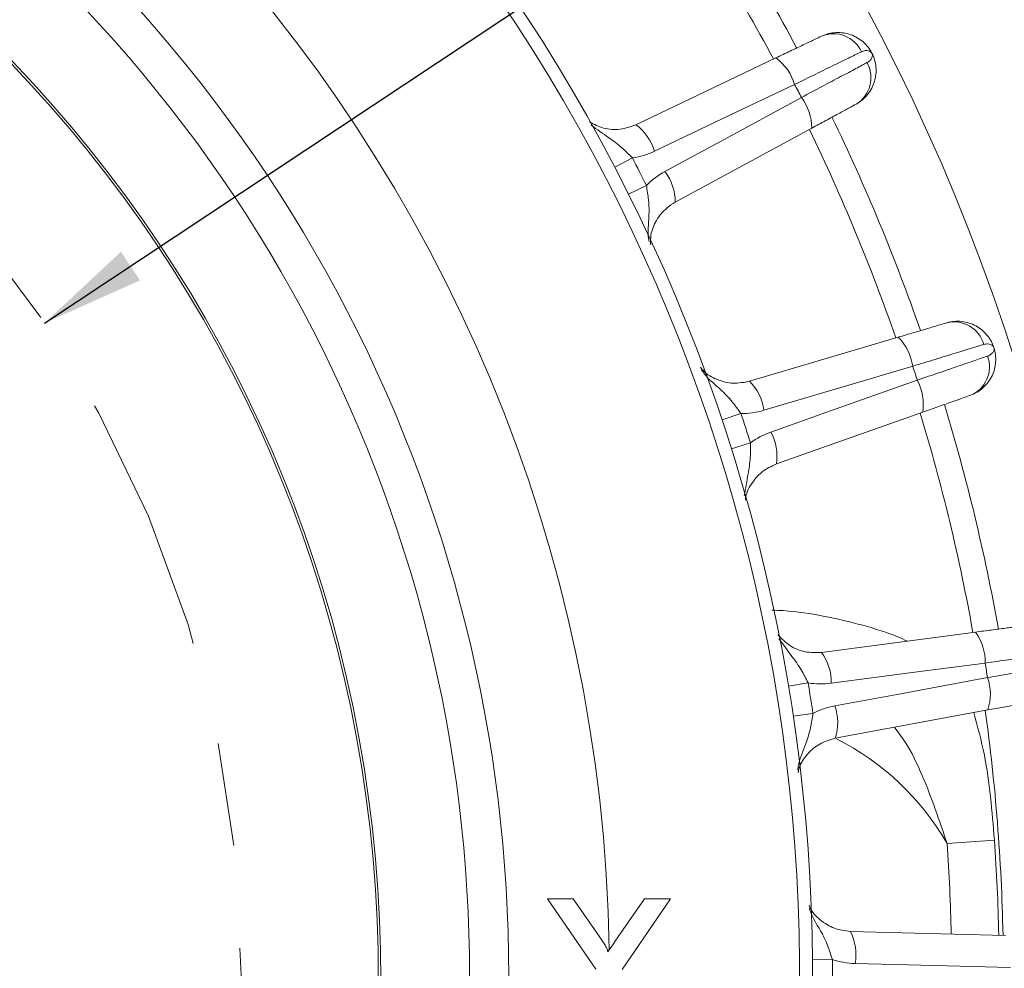
# Model space of a CAD drawing. Units: inches. Extents: x 0.2 to 16.8, y 0.2 to 10.8.
# Drawn here: x 14.3 to 15.3, y 6.5 to 7.4 of the extents above; entities that cross this region are included whole.
import ezdxf

# ---------------------------------------------------------------- set-up
doc = ezdxf.new("R2010")
doc.units = ezdxf.units.IN
doc.header["$MEASUREMENT"] = 0
doc.linetypes.add('CENTER', pattern=[0.4, 0.25, -0.05, 0.05, -0.05])
doc.layers.add('CENTER', color=2, linetype='CENTER', lineweight=15)
doc.layers.add('DIMENSION', color=5, linetype='Continuous')
doc.styles.add('SLDTEXTSTYLE0', font='TXT', dxfattribs={"width": 0.605})
doc.dimstyles.new('SLDDIMSTYLE0', dxfattribs={"dimtxt": 0.1, "dimasz": 0.1, "dimexe": 0, "dimexo": 0.0625, "dimgap": 0.025, "dimtad": 0, "dimtih": 1, "dimtoh": 1, "dimlfac": 2.571429, "dimrnd": 1e-09, "dimzin": 12, "dimdsep": 46, "dimtxsty": 'SLDTEXTSTYLE0', "dimsah": 1, "dimcen": 0.09, "dimadec": 0, "dimazin": 3, "dimtfac": 1, "dimtofl": 0, "dimtmove": 0, "dimatfit": 3, "dimfxl": 1, "dimfrac": 2, "dimtolj": 1, "dimtzin": 12, "dimarcsym": 0})
doc.dimstyles.new('SLDDIMSTYLE1', dxfattribs={"dimtxt": 0.1, "dimasz": 0.1, "dimexe": 0, "dimexo": 0.0625, "dimgap": 0.025, "dimtad": 0, "dimtih": 1, "dimtoh": 1, "dimlfac": 2.571429, "dimrnd": 1e-09, "dimzin": 12, "dimdsep": 46, "dimtxsty": 'SLDTEXTSTYLE0', "dimsah": 1, "dimcen": 0.09, "dimadec": 0, "dimazin": 3, "dimtfac": 1, "dimtdec": 3, "dimtofl": 0, "dimtmove": 0, "dimatfit": 3, "dimfxl": 1, "dimfrac": 2, "dimtolj": 1, "dimtzin": 12, "dimarcsym": 0})
doc.dimstyles.new('SLDDIMSTYLE2', dxfattribs={"dimtxt": 0.1, "dimasz": 0.1, "dimexe": 0, "dimexo": 0.0625, "dimgap": 0.025, "dimtad": 0, "dimtih": 1, "dimtoh": 1, "dimdec": 3, "dimlfac": 2.571429, "dimrnd": 1e-09, "dimzin": 12, "dimdsep": 46, "dimtxsty": 'SLDTEXTSTYLE0', "dimsah": 1, "dimcen": 0, "dimadec": 0, "dimazin": 3, "dimlim": 1, "dimtp": -0.014, "dimtm": -0.014, "dimtfac": 1, "dimtdec": 3, "dimtofl": 0, "dimtmove": 0, "dimatfit": 3, "dimfxl": 1, "dimfrac": 2, "dimtolj": 1, "dimtzin": 12, "dimarcsym": 0})
doc.dimstyles.new('SLDDIMSTYLE3', dxfattribs={"dimtxt": 0.1, "dimasz": 0.1, "dimexe": 0, "dimexo": 0.0625, "dimgap": 0.025, "dimtad": 0, "dimtih": 1, "dimtoh": 1, "dimdec": 4, "dimlfac": 2.571429, "dimzin": 4, "dimdsep": 46, "dimtxsty": 'SLDTEXTSTYLE0', "dimsah": 1, "dimcen": 0.09, "dimadec": 1, "dimazin": 1, "dimtfac": 1, "dimtdec": 3, "dimtofl": 0, "dimtmove": 0, "dimatfit": 3, "dimfxl": 1, "dimfrac": 2, "dimtolj": 1, "dimtzin": 12, "dimarcsym": 0})

# ---------------------------------------------------------------- blocks, each defined once
blk = doc.blocks.new('_D')
at = {"layer": 'DIMENSION'}
for p, q in [((13.4536, 9.14342), (16.31327, 9.14342)), ((16.27327, 9.14342), (16.27327, 7.0277)), ((16.27327, 4.7587), (16.27327, 6.87442)), ((15.16931, 4.7587), (16.31327, 4.7587))]:
    blk.add_line(p, q, dxfattribs=at)
for centre, start, end in [((16.19218, 6.95106), 153.43495, 206.56505), ((16.35436, 6.95106), 333.43495, 26.56505)]:
    blk.add_arc(centre, 0.17137, start, end, dxfattribs=at)
for points in [[(16.27327, 9.14342), (16.2566, 9.04342), (16.28994, 9.04342)], [(16.27327, 4.7587), (16.28994, 4.8587), (16.2566, 4.8587)]]:
    blk.add_solid(points, dxfattribs=at)
at = {"layer": 'DIMENSION', "insert": (16.10141, 7.00333), "char_height": 0.1, "attachment_point": 1, "style": 'SLDTEXTSTYLE0'}
blk.add_mtext('11.27', dxfattribs=at)
blk = doc.blocks.new('_D_2')
at = {"layer": 'DIMENSION'}
for p, q in [((11.43487, 6.54092), (11.43487, 9.81342)), ((15.38601, 6.5535), (15.38601, 9.81342)), ((11.43487, 9.77342), (13.10833, 9.77342)), ((15.38601, 9.77342), (13.81424, 9.77342))]:
    blk.add_line(p, q, dxfattribs=at)
for points in [[(11.43487, 9.77342), (11.53487, 9.75675), (11.53487, 9.79009)], [(15.38601, 9.77342), (15.28601, 9.79009), (15.28601, 9.75675)]]:
    blk.add_solid(points, dxfattribs=at)
at = {"layer": 'DIMENSION', "char_height": 0.1, "attachment_point": 1, "style": 'SLDTEXTSTYLE0'}
for s, insert in [('(', (13.17083, 9.82597)), (')', (13.70605, 9.82569)), ('%%c', (13.21653, 9.82569)), ('10.16', (13.36232, 9.82569))]:
    blk.add_mtext(s, dxfattribs=dict(at, insert=insert))
blk = doc.blocks.new('_D_3')
at = {"layer": 'DIMENSION'}
for p, q in [((14.35439, 7.13272), (15.34101, 7.78767)), ((15.34101, 7.78767), (15.46601, 7.78767))]:
    blk.add_line(p, q, dxfattribs=at)
blk.add_solid([(14.35439, 7.13272), (14.44692, 7.17414), (14.42849, 7.20191)], dxfattribs=at)
at = {"layer": 'DIMENSION', "char_height": 0.1, "attachment_point": 1, "style": 'SLDTEXTSTYLE0'}
for s, insert in [('5.861', (15.67431, 7.91657)), ('%%c', (15.52851, 7.83994)), ('5.889', (15.67431, 7.7633))]:
    blk.add_mtext(s, dxfattribs=dict(at, insert=insert))
blk = doc.blocks.new('_D_4')
at = {"layer": 'DIMENSION'}
for p, q in [((10.15575, 6.71323), (10.15575, 10.06342)), ((15.38601, 6.5535), (15.38601, 10.06342)), ((10.15575, 10.02342), (12.48514, 10.02342)), ((15.38601, 10.02342), (12.92028, 10.02342))]:
    blk.add_line(p, q, dxfattribs=at)
for points in [[(10.15575, 10.02342), (10.25575, 10.00675), (10.25575, 10.04009)], [(15.38601, 10.02342), (15.28601, 10.04009), (15.28601, 10.00675)]]:
    blk.add_solid(points, dxfattribs=at)
at = {"layer": 'DIMENSION', "char_height": 0.1, "attachment_point": 1, "style": 'SLDTEXTSTYLE0'}
for s, insert in [('(', (12.48514, 10.07559)), (')', (12.87459, 10.07559)), ('13.27', (12.53084, 10.07559))]:
    blk.add_mtext(s, dxfattribs=dict(at, insert=insert))
blk = doc.blocks.new('_D_8')
at = {"layer": 'DIMENSION'}
blk.add_line((14.97521, 8.07348), (15.13913, 8.2374), dxfattribs=at)
for start, end in [(72.67068, 90), (45, 64.44963)]:
    blk.add_arc((13.40265, 6.50092), 2.41576, start, end, dxfattribs=at)
for points in [[(13.40265, 8.91668), (13.50228, 8.89795), (13.50297, 8.93127)], [(15.11085, 8.20912), (15.05023, 8.29038), (15.02715, 8.26633)]]:
    blk.add_solid(points, dxfattribs=at)
at = {"layer": 'DIMENSION', "insert": (14.12221, 8.80257), "char_height": 0.1, "attachment_point": 1, "style": 'SLDTEXTSTYLE0'}
blk.add_mtext('45.0°', dxfattribs=at)

msp = doc.modelspace()

# ---------------------------------------------------------------- linework, layer by layer
at = {"color": 7, "linetype": 'Continuous', "lineweight": 15}
for p, q in [((14.927186, 7.325018), (15.062919, 7.389759)), ((15.097616, 7.321662), (14.965458, 7.249905)), ((15.037333, 7.076382), (15.181523, 7.119093)), ((15.20514, 7.046406), (15.063384, 6.996207)), ((15.10723, 6.813576), (15.256325, 6.833205)), ((15.268281, 6.757718), (15.120417, 6.730313)), ((15.228757, 6.628359), (15.27466, 6.631562)), ((14.88865, 6.506545), (14.841611, 6.57481)), ((14.841611, 6.57481), (14.866714, 6.57481)), ((14.866714, 6.57481), (14.892498, 6.537391)), ((14.909816, 6.537362), (14.935511, 6.57481)), ((14.96097, 6.57481), (14.913931, 6.506308)), ((14.935511, 6.57481), (14.96097, 6.57481)), ((15.135153, 6.543071), (15.285484, 6.539135))]:
    msp.add_line(p, q, dxfattribs=at)
at = {"color": 8, "linetype": 'Continuous', "lineweight": 15}
for p, q in [((14.923932, 7.292794), (14.906884, 7.28392)), ((14.937475, 7.266214), (14.920275, 7.257638)), ((15.029079, 7.045063), (15.010852, 7.038965)), ((15.038297, 7.016692), (15.019967, 7.010912)), ((15.094177, 6.783934), (15.075222, 6.780762)), ((15.098844, 6.75447), (15.079836, 6.751629)), ((15.117625, 6.515836), (15.098406, 6.515669))]:
    msp.add_line(p, q, dxfattribs=at)
at = {"color": 7, "linetype": 'Continuous', "lineweight": 15, "flags": 128}
for points in [[(15.081117, 7.36415), (15.025806, 7.337774), (14.945377, 7.299421)], [(14.955442, 7.279668), (15.009291, 7.308913), (15.087594, 7.351437)], [(15.195491, 7.090952), (15.136735, 7.073553), (15.051297, 7.048254)], [(15.058147, 7.02717), (15.115908, 7.047631), (15.1999, 7.077382)], [(15.265719, 6.803225), (15.204965, 6.795232), (15.116621, 6.78361)], [(15.120089, 6.761714), (15.180339, 6.772887), (15.267951, 6.789133)], [(15.290072, 6.508055), (15.228816, 6.509664), (15.139741, 6.512005)]]:
    msp.add_lwpolyline(points, dxfattribs=at)
at = {"color": 7, "linetype": 'Continuous', "lineweight": 15}
for centre, radius, start, end in [((13.402648, 6.500921), 1.98336, 316.470814, 82.208121), ((13.402648, 6.500921), 1.499124, 0.933501, 86.445621), ((13.402648, 6.500921), 1.401453, 333.395709, 86.604291), ((13.402648, 6.500921), 1.363481, 333.395709, 86.604291), ((13.402648, 6.500921), 1.27736, 285.428353, 254.571647), ((13.402648, 6.500921), 1.274989, 285.443282, 254.556718), ((13.402648, 6.500921), 1.905556, 28.133713, 34.865044), ((13.402648, 6.500921), 1.683325, 336.146073, 38.082835), ((13.402648, 6.500921), 1.695823, 335.87421, 36.117139), ((15.11872, 7.383412), 0.029783, 24.483352, 112.905374), ((15.034073, 7.349991), 0.049128, 16.749849, 54.044578), ((15.12528, 7.370537), 0.029783, 301.094626, 29.516648), ((13.402648, 6.500921), 1.887438, 26.78344, 27.21656), ((15.048488, 7.3217), 0.049128, 359.955422, 37.250151), ((13.402648, 6.500921), 1.905556, 19.135053, 25.866192), ((14.898357, 7.285267), 0.049105, 16.752663, 54.048995), ((13.402648, 6.500921), 1.715042, 26.501702, 27.498298), ((14.916353, 7.249947), 0.049105, 359.951005, 37.247337), ((15.235644, 7.104094), 0.029783, 15.483352, 103.905374), ((15.146811, 7.084327), 0.049128, 7.749849, 45.044578), ((15.240109, 7.090351), 0.029783, 292.094626, 20.516648), ((13.402648, 6.500921), 1.887438, 17.78344, 18.21656), ((15.002641, 7.04163), 0.049105, 7.752663, 45.048995), ((15.156623, 7.054129), 0.049128, 350.955422, 28.250151), ((13.402648, 6.500921), 1.905556, 10.133373, 16.865454), ((13.402648, 6.500921), 1.715042, 17.501702, 18.498298), ((15.01489, 7.00393), 0.049105, 350.951005, 28.247337), ((15.216602, 6.804297), 0.049128, 358.749849, 36.044578), ((15.067528, 6.784679), 0.049105, 358.752663, 36.048995), ((13.402648, 6.500921), 1.887438, 8.78344, 9.21656), ((13.402648, 6.500921), 1.715042, 8.501702, 9.498298), ((15.221569, 6.772936), 0.049128, 341.955422, 19.250151), ((15.073729, 6.745527), 0.049105, 341.951005, 19.247337), ((15.09142, 6.520741), 0.049105, 349.752663, 27.048995), ((13.402648, 6.500921), 1.715042, 359.501702, 0.498298)]:
    msp.add_arc(centre, radius, start, end, dxfattribs=at)
at = {"color": 8, "linetype": 'Continuous', "lineweight": 15}
for centre, radius, start, end in [((13.402648, 6.500921), 1.880704, 28.169243, 34.829559), ((13.402648, 6.500921), 1.880704, 19.169196, 25.832094), ((13.402648, 6.500921), 1.880704, 10.168739, 16.829857), ((13.402648, 6.500921), 1.880704, 1.169863, 7.831571), ((15.006814, 6.500921), 0.255928, 29.864163, 63.339927), ((13.402648, 6.500921), 1.876565, 1.175734, 3.992015), ((13.402648, 6.500921), 1.830551, 1.240407, 3.992015)]:
    msp.add_arc(centre, radius, start, end, dxfattribs=at)
at = {"color": 7, "linetype": 'Continuous', "lineweight": 15}
for points, knots in [([(15.107128, 7.410846), (15.109385, 7.411923), (15.111698, 7.412747), (15.116418, 7.413929), (15.118847, 7.414287), (15.123692, 7.414519), (15.126084, 7.414396), (15.130796, 7.413699), (15.133138, 7.413115), (15.137599, 7.411535), (15.139725, 7.410542), (15.143766, 7.408168), (15.145691, 7.406774), (15.149187, 7.403697), (15.150775, 7.402009), (15.153625, 7.398343), (15.154902, 7.396331), (15.155951, 7.394273)], [0, 0, 0, 0, 0.125, 0.125, 0.25, 0.25, 0.375, 0.375, 0.5, 0.5, 0.625, 0.625, 0.75, 0.75, 0.875, 0.875, 1, 1, 1, 1]), ([(15.062919, 7.389759), (15.067758, 7.392067), (15.072393, 7.394278), (15.07905, 7.397454), (15.081232, 7.398495), (15.085424, 7.400494), (15.089425, 7.402402), (15.093057, 7.404134), (15.0965, 7.405777), (15.098135, 7.406557), (15.102635, 7.408703), (15.105136, 7.409896), (15.107128, 7.410846)], [0, 0, 0, 0, 0.25, 0.25, 0.375, 0.375, 0.5, 0.625, 0.625, 0.75, 0.75, 1, 1, 1, 1]), ([(15.145824, 7.395755), (15.142909, 7.394331), (15.139248, 7.392544), (15.132662, 7.389329), (15.130269, 7.38816), (15.125228, 7.385699), (15.122571, 7.384401), (15.116985, 7.381673), (15.114057, 7.380243), (15.107922, 7.377247), (15.104727, 7.375686), (15.094983, 7.370926), (15.088199, 7.367611), (15.081117, 7.36415)], [0, 0, 0, 0, 0.25, 0.25, 0.375, 0.375, 0.5, 0.5, 0.625, 0.625, 0.75, 0.75, 1, 1, 1, 1]), ([(15.140661, 7.345033), (15.142859, 7.346226), (15.144885, 7.347613), (15.148616, 7.350737), (15.150333, 7.352491), (15.153369, 7.356275), (15.154675, 7.358282), (15.156881, 7.362504), (15.157785, 7.364742), (15.159129, 7.36928), (15.159576, 7.371584), (15.16003, 7.376248), (15.160033, 7.378625), (15.1596, 7.383262), (15.159167, 7.385539), (15.157876, 7.389999), (15.156999, 7.392215), (15.155951, 7.394273)], [0, 0, 0, 0, 0.125, 0.125, 0.25, 0.25, 0.375, 0.375, 0.5, 0.5, 0.625, 0.625, 0.75, 0.75, 0.875, 0.875, 1, 1, 1, 1]), ([(15.145824, 7.395755), (15.147077, 7.396366), (15.148269, 7.396698), (15.150458, 7.396997), (15.151459, 7.396958), (15.153206, 7.396598), (15.153952, 7.396279), (15.155167, 7.395425), (15.155639, 7.394885), (15.155951, 7.394273)], [0, 0, 0, 0, 0.25, 0.25, 0.5, 0.5, 0.75, 0.75, 1, 1, 1, 1]), ([(15.151197, 7.38521), (15.152428, 7.385864), (15.153398, 7.386634), (15.154926, 7.388229), (15.155483, 7.389062), (15.156218, 7.390686), (15.156398, 7.391477), (15.156422, 7.392963), (15.156263, 7.393661), (15.155951, 7.394273)], [0, 0, 0, 0, 0.25, 0.25, 0.5, 0.5, 0.75, 0.75, 1, 1, 1, 1]), ([(15.087594, 7.351437), (15.094557, 7.355132), (15.101241, 7.35868), (15.110857, 7.363785), (15.114006, 7.365457), (15.120009, 7.368644), (15.122881, 7.370169), (15.128369, 7.373084), (15.130986, 7.374474), (15.135958, 7.377114), (15.138299, 7.378358), (15.14474, 7.38178), (15.148332, 7.383688), (15.151197, 7.38521)], [0, 0, 0, 0, 0.25, 0.25, 0.375, 0.375, 0.5, 0.5, 0.625, 0.625, 0.75, 0.75, 1, 1, 1, 1]), ([(15.140661, 7.345033), (15.138722, 7.34398), (15.13629, 7.34266), (15.13193, 7.340293), (15.130346, 7.339432), (15.126981, 7.337605), (15.123439, 7.335682), (15.119551, 7.333571), (15.115489, 7.331366), (15.113357, 7.330208), (15.10685, 7.326675), (15.102328, 7.32422), (15.097616, 7.321662)], [0, 0, 0, 0, 0.25, 0.25, 0.375, 0.375, 0.5, 0.625, 0.625, 0.75, 0.75, 1, 1, 1, 1]), ([(14.882413, 7.327719), (14.886863, 7.325428), (14.896141, 7.320651), (14.912224, 7.319668), (14.922189, 7.323232), (14.927186, 7.325018)], [0, 0, 0, 0, 0.3149338, 0.6565085, 1, 1, 1, 1]), ([(14.965458, 7.249905), (14.962654, 7.24815), (14.955451, 7.243641), (14.946845, 7.232825), (14.941387, 7.220096), (14.941594, 7.21173), (14.941671, 7.208625)], [0, 0, 0, 0, 0.1997163, 0.5130662, 0.819275, 1, 1, 1, 1]), ([(15.181523, 7.119093), (15.186663, 7.120615), (15.191587, 7.122074), (15.198659, 7.124169), (15.200978, 7.124856), (15.20543, 7.126174), (15.209681, 7.127434), (15.213539, 7.128576), (15.217197, 7.12966), (15.218934, 7.130174), (15.223713, 7.13159), (15.226371, 7.132377), (15.228487, 7.133004)], [0, 0, 0, 0, 0.25, 0.25, 0.375, 0.375, 0.5, 0.625, 0.625, 0.75, 0.75, 1, 1, 1, 1]), ([(15.228487, 7.133004), (15.230884, 7.133714), (15.233297, 7.134167), (15.238145, 7.134596), (15.240599, 7.134569), (15.245422, 7.13404), (15.247764, 7.133545), (15.252309, 7.132119), (15.254531, 7.131176), (15.25869, 7.128918), (15.260635, 7.127604), (15.264255, 7.124628), (15.265938, 7.122949), (15.26891, 7.119364), (15.270214, 7.117448), (15.272455, 7.113381), (15.273402, 7.111194), (15.274116, 7.108997)], [0, 0, 0, 0, 0.125, 0.125, 0.25, 0.25, 0.375, 0.375, 0.5, 0.5, 0.625, 0.625, 0.75, 0.75, 0.875, 0.875, 1, 1, 1, 1]), ([(15.264346, 7.112045), (15.261244, 7.111095), (15.257348, 7.109903), (15.25034, 7.107757), (15.247794, 7.106978), (15.24243, 7.105335), (15.239603, 7.104469), (15.233659, 7.102649), (15.230543, 7.101694), (15.224015, 7.099694), (15.220615, 7.098652), (15.210246, 7.095475), (15.203027, 7.093262), (15.195491, 7.090952)], [0, 0, 0, 0, 0.25, 0.25, 0.375, 0.375, 0.5, 0.5, 0.625, 0.625, 0.75, 0.75, 1, 1, 1, 1]), ([(15.251312, 7.062756), (15.253669, 7.06359), (15.255887, 7.064643), (15.260061, 7.067145), (15.262031, 7.068609), (15.265621, 7.071871), (15.267225, 7.073649), (15.270065, 7.077474), (15.271308, 7.079543), (15.273345, 7.083815), (15.274147, 7.086021), (15.275325, 7.090556), (15.2757, 7.092903), (15.275997, 7.097551), (15.275926, 7.099868), (15.275349, 7.104475), (15.274829, 7.106801), (15.274116, 7.108997)], [0, 0, 0, 0, 0.125, 0.125, 0.25, 0.25, 0.375, 0.375, 0.5, 0.5, 0.625, 0.625, 0.75, 0.75, 0.875, 0.875, 1, 1, 1, 1]), ([(15.264346, 7.112045), (15.265678, 7.112453), (15.266908, 7.112594), (15.269117, 7.112547), (15.2701, 7.112352), (15.271768, 7.111723), (15.272455, 7.111291), (15.273522, 7.110257), (15.273903, 7.109651), (15.274116, 7.108997)], [0, 0, 0, 0, 0.25, 0.25, 0.5, 0.5, 0.75, 0.75, 1, 1, 1, 1]), ([(15.268003, 7.10079), (15.269321, 7.101243), (15.270399, 7.101851), (15.272158, 7.103188), (15.272838, 7.103923), (15.273819, 7.105412), (15.27412, 7.106166), (15.274376, 7.107629), (15.274328, 7.108344), (15.274116, 7.108997)], [0, 0, 0, 0, 0.25, 0.25, 0.5, 0.5, 0.75, 0.75, 1, 1, 1, 1]), ([(15.1999, 7.077382), (15.207355, 7.079943), (15.214512, 7.082401), (15.224807, 7.085939), (15.228179, 7.087098), (15.234607, 7.089307), (15.237682, 7.090364), (15.243559, 7.092384), (15.246361, 7.093347), (15.251685, 7.095178), (15.254191, 7.09604), (15.261089, 7.098411), (15.264935, 7.099734), (15.268003, 7.10079)], [0, 0, 0, 0, 0.25, 0.25, 0.375, 0.375, 0.5, 0.5, 0.625, 0.625, 0.75, 0.75, 1, 1, 1, 1]), ([(14.99006, 7.089956), (14.990909, 7.088799), (14.994942, 7.083305), (15.006035, 7.077409), (15.021623, 7.073334), (15.032087, 7.075364), (15.037333, 7.076382)], [0, 0, 0, 0, 0.0806923, 0.3830971, 0.6906855, 1, 1, 1, 1]), ([(15.251312, 7.062756), (15.249231, 7.062019), (15.246623, 7.061095), (15.241947, 7.059439), (15.240247, 7.058837), (15.236638, 7.057559), (15.232838, 7.056214), (15.228669, 7.054737), (15.224311, 7.053194), (15.222025, 7.052385), (15.215045, 7.049913), (15.210194, 7.048195), (15.20514, 7.046406)], [0, 0, 0, 0, 0.25, 0.25, 0.375, 0.375, 0.5, 0.625, 0.625, 0.75, 0.75, 1, 1, 1, 1]), ([(15.063384, 6.996207), (15.058475, 6.993916), (15.04886, 6.989428), (15.038906, 6.97712), (15.033602, 6.967146), (15.033363, 6.961518), (15.033344, 6.961089)], [0, 0, 0, 0, 0.33623735, 0.65860366, 0.97394591, 1, 1, 1, 1]), ([(15.256325, 6.833205), (15.261641, 6.833904), (15.266732, 6.834575), (15.274045, 6.835537), (15.276442, 6.835853), (15.281046, 6.836459), (15.285441, 6.837038), (15.28943, 6.837563), (15.293213, 6.838061), (15.295009, 6.838297), (15.299951, 6.838948), (15.302699, 6.83931), (15.304887, 6.839598)], [0, 0, 0, 0, 0.25, 0.25, 0.375, 0.375, 0.5, 0.625, 0.625, 0.75, 0.75, 1, 1, 1, 1]), ([(15.064852, 6.830537), (15.068571, 6.826774), (15.076106, 6.819148), (15.091342, 6.813104), (15.101924, 6.813418), (15.10723, 6.813576)], [0, 0, 0, 0, 0.3269219, 0.6625193, 1, 1, 1, 1]), ([(15.337026, 6.813287), (15.333814, 6.812835), (15.329779, 6.812266), (15.322522, 6.811243), (15.319885, 6.810872), (15.314331, 6.810088), (15.311402, 6.809675), (15.305247, 6.808807), (15.30202, 6.808352), (15.295259, 6.807398), (15.291739, 6.806901), (15.281001, 6.805384), (15.273524, 6.804328), (15.265719, 6.803225)], [0, 0, 0, 0, 0.25, 0.25, 0.375, 0.375, 0.5, 0.5, 0.625, 0.625, 0.75, 0.75, 1, 1, 1, 1]), ([(15.267951, 6.789133), (15.275715, 6.790495), (15.283168, 6.791804), (15.293891, 6.793688), (15.297402, 6.794305), (15.304097, 6.795481), (15.307299, 6.796044), (15.31342, 6.79712), (15.316338, 6.797633), (15.321882, 6.798608), (15.324493, 6.799067), (15.331676, 6.800331), (15.335682, 6.801036), (15.338877, 6.801598)], [0, 0, 0, 0, 0.25, 0.25, 0.375, 0.375, 0.5, 0.5, 0.625, 0.625, 0.75, 0.75, 1, 1, 1, 1]), ([(15.316442, 6.766644), (15.314272, 6.766242), (15.311552, 6.765737), (15.306673, 6.764833), (15.3049, 6.764505), (15.301136, 6.763807), (15.297172, 6.763072), (15.292823, 6.762266), (15.288278, 6.761424), (15.285893, 6.760982), (15.278613, 6.759633), (15.273553, 6.758695), (15.268281, 6.757718)], [0, 0, 0, 0, 0.25, 0.25, 0.375, 0.375, 0.5, 0.625, 0.625, 0.75, 0.75, 1, 1, 1, 1]), ([(15.120417, 6.730313), (15.11522, 6.728814), (15.10504, 6.725878), (15.093145, 6.715331), (15.085984, 6.705157), (15.084779, 6.698383), (15.084489, 6.696751)], [0, 0, 0, 0, 0.3130756, 0.6132356, 0.9068555, 1, 1, 1, 1]), ([(15.095103, 6.568632), (15.095343, 6.567937), (15.097334, 6.562167), (15.105763, 6.553752), (15.119256, 6.545019), (15.129844, 6.543722), (15.135153, 6.543071)], [0, 0, 0, 0, 0.0431419, 0.3578989, 0.6780512, 1, 1, 1, 1]), ([(14.892498, 6.537391), (14.894157, 6.534876), (14.896467, 6.531373), (14.899316, 6.526755), (14.899883, 6.524448), (14.900166, 6.5233)], [0, 0, 0, 0, 0.56127691, 0.78176256, 1, 1, 1, 1]), ([(14.900166, 6.5233), (14.901966, 6.525926), (14.90518, 6.530615), (14.9084, 6.5353), (14.909816, 6.537362)], [0, 0, 0, 0, 0.5599999, 1, 1, 1, 1])]:
    msp.add_open_spline(points, degree=3, knots=knots, dxfattribs=at)
at = {"color": 8, "linetype": 'Continuous', "lineweight": 15}
for points, knots in [([(14.923932, 7.292794), (14.920594, 7.296238), (14.913386, 7.303674), (14.899608, 7.313484), (14.889674, 7.320516), (14.883997, 7.324536)], [0, 0, 0, 0, 0.2698731, 0.5826869, 1, 1, 1, 1]), ([(14.937475, 7.266214), (14.938277, 7.261488), (14.940009, 7.251284), (14.9403, 7.234077), (14.938464, 7.220676), (14.93996, 7.212603), (14.940119, 7.211743)], [0, 0, 0, 0, 0.252121, 0.5443581, 0.951432, 1, 1, 1, 1]), ([(15.029079, 7.045063), (15.026306, 7.048974), (15.020319, 7.057417), (15.00832, 7.069756), (14.996988, 7.078601), (14.991899, 7.086146), (14.990917, 7.087601)], [0, 0, 0, 0, 0.24040461, 0.51906111, 0.90721779, 1, 1, 1, 1]), ([(15.038297, 7.016692), (15.038372, 7.011896), (15.038533, 7.001541), (15.035679, 6.984579), (15.03358, 6.972303), (15.03236, 6.965167)], [0, 0, 0, 0, 0.2653537, 0.57292906, 1, 1, 1, 1]), ([(15.059072, 6.854489), (15.062788, 6.854354), (15.080296, 6.853717), (15.110399, 6.848881), (15.147597, 6.840225), (15.174816, 6.831445), (15.187226, 6.825873), (15.190266, 6.824508)], [0, 0, 0, 0, 0.0710443, 0.3346951, 0.6208585, 0.9071229, 1, 1, 1, 1]), ([(15.094177, 6.783934), (15.092067, 6.788241), (15.08751, 6.797541), (15.077353, 6.811242), (15.069995, 6.821111), (15.065754, 6.8268)], [0, 0, 0, 0, 0.2676277, 0.5778389, 1, 1, 1, 1]), ([(15.098844, 6.75447), (15.098149, 6.749727), (15.096647, 6.739486), (15.091559, 6.723045), (15.085485, 6.710047), (15.084377, 6.701045), (15.084166, 6.699332)], [0, 0, 0, 0, 0.24078319, 0.5198785, 0.90864644, 1, 1, 1, 1]), ([(15.27466, 6.631562), (15.273513, 6.645523), (15.271224, 6.6734), (15.265352, 6.71653), (15.258291, 6.741796), (15.254553, 6.755173)], [0, 0, 0, 0, 0.3206806, 0.640312, 1, 1, 1, 1]), ([(15.17786, 6.740959), (15.181366, 6.736326), (15.191671, 6.722711), (15.20985, 6.684727), (15.221299, 6.650594), (15.228757, 6.628359)], [0, 0, 0, 0, 0.1524127, 0.4478642, 1, 1, 1, 1]), ([(15.117625, 6.515836), (15.116194, 6.520411), (15.113106, 6.53029), (15.105545, 6.54575), (15.097778, 6.556978), (15.09542, 6.564981), (15.095136, 6.565947)], [0, 0, 0, 0, 0.2502981, 0.54042231, 0.94455301, 1, 1, 1, 1])]:
    msp.add_open_spline(points, degree=3, knots=knots, dxfattribs=at)
at = {"color": 7, "linetype": 'Continuous', "lineweight": 15}
for points in [[(14.945377, 7.299421), (14.938557, 7.296169), (14.931409, 7.293959), (14.923932, 7.292794)], [(14.937475, 7.266214), (14.942791, 7.271557), (14.948829, 7.276077), (14.955442, 7.279668)], [(15.051297, 7.048254), (15.044052, 7.046109), (15.036646, 7.045044), (15.029079, 7.045063)], [(15.038297, 7.016692), (15.044408, 7.021156), (15.051025, 7.024647), (15.058147, 7.02717)], [(15.116621, 6.78361), (15.10913, 6.782625), (15.101649, 6.782731), (15.094177, 6.783934)], [(15.098844, 6.75447), (15.105578, 6.757923), (15.11266, 6.760336), (15.120089, 6.761714)], [(15.139741, 6.512005), (15.132188, 6.512204), (15.124816, 6.513479), (15.117625, 6.515836)]]:
    msp.add_open_spline(points, degree=3, dxfattribs=at)
at = {"layer": 'CENTER'}
msp.add_circle((13.402648, 6.500921), 1.142361, dxfattribs=at)

# ---------------------------------------------------------------- dimensions: what is measured, and where the dimension line sits
at = {"layer": 'DIMENSION'}
for base, p1, text, dimstyle, picture, middle in [((15.386008, 10.023421), (10.15575, 6.673231), '(<>)', 'SLDDIMSTYLE1', '_D_4', (12.702711, 10.023421)), ((15.386008, 9.773421), (11.43487, 6.500921), '(%%c<>)', 'SLDDIMSTYLE0', '_D_2', (13.461287, 9.773421))]:
    dim = msp.add_linear_dim(base=base, p1=p1, p2=(15.386008, 6.513498), text=text, dimstyle=dimstyle, dxfattribs=at)
    dim.commit()
    dim.dimension.update_dxf_attribs({"geometry": picture, "text_midpoint": middle, "dimtype": 160})
dim = msp.add_angular_dim_2l(base=(14.797758, 8.473116), line1=((12.308631, 5.406904), (14.946925, 8.045198)), line2=((13.402648, 9.241278), (13.402648, 4.647765)), dimstyle='SLDDIMSTYLE3', dxfattribs=at)
dim.commit()
dim.dimension.update_dxf_attribs({"geometry": '_D_8', "text_midpoint": (14.283394, 8.750403), "dimtype": 162})
dim = msp.add_linear_dim(base=(16.273269, 4.758698), p1=(13.413601, 9.143419), p2=(15.129314, 4.758698), angle=90, text='(<>)', dimstyle='SLDDIMSTYLE0', dxfattribs=at)
dim.commit()
dim.dimension.update_dxf_attribs({"geometry": '_D', "text_midpoint": (16.273269, 6.951059), "dimtype": 160})
dim = msp.add_diameter_dim_2p(p1=(12.450902, 5.869122), p2=(14.354393, 7.13272), dimstyle='SLDDIMSTYLE2', dxfattribs=at)
dim.commit()
dim.dimension.update_dxf_attribs({"geometry": '_D_3', "text_midpoint": (15.773269, 7.787666), "dimtype": 163})

doc.saveas('drawing.dxf')
